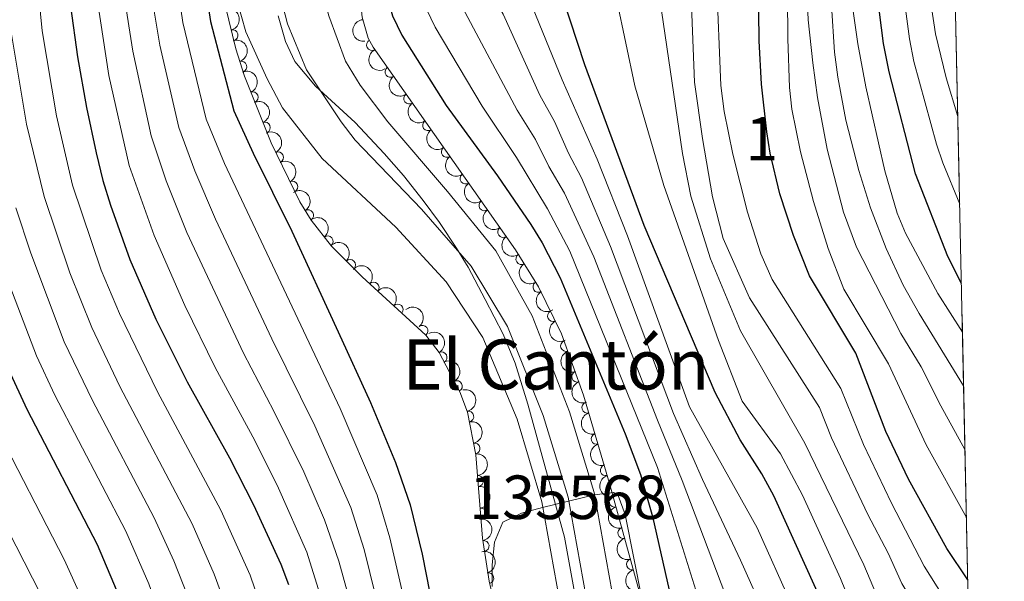
# Model space of a CAD drawing. Units: metres. Extents: x 641715 to 648639, y 725465 to 730235.
# Drawn here: x 648412 to 648639, y 726000 to 726129 of the extents above; entities that cross this region are included whole.
import ezdxf
from ezdxf.enums import TextEntityAlignment as Align

# ---------------------------------------------------------------- set-up
doc = ezdxf.new("R2010")
doc.units = ezdxf.units.M
doc.header["$MEASUREMENT"] = 0
doc.linetypes.add('DGN Style 3', pattern=[108.1359068829358, 77.23993348781129, -30.89597339512451])
doc.linetypes.add('DGN Style 4', pattern=[123.66113351398587, 61.79194679024903, -30.89597339512451, 0.07723993348781129, -30.89597339512451])
for name, color, linetype, lineweight in [('Centroides', 7, 'Continuous', 5), ('Elementos auxiliares', 7, 'Continuous', 5), ('Entidades rústicas y varios', 7, 'Continuous', 5), ('Hidrografía', 7, 'Continuous', 5), ('Otros límites administrativos', 7, 'Continuous', 5), ('Relieve y altimetría', 7, 'Continuous', 5), ('Textos de rotulación', 7, 'Continuous', 5)]:
    doc.layers.add(name, color=color, linetype=linetype, lineweight=lineweight)
doc.styles.add('Style-Arial Narrow', font='txt')
doc.styles.add('Style-Times New Roman', font='txt')

msp = doc.modelspace()

# ---------------------------------------------------------------- linework, layer by layer
at = {"layer": 'Elementos auxiliares', "color": 250, "linetype": 'Continuous', "lineweight": 5}
msp.add_line((648636.8400000001, 725696.8800000001, 496.66), (648622.05, 726385.69, 502.84), dxfattribs=at)
at = {"layer": 'Elementos auxiliares', "color": 250, "linetype": 'Continuous', "lineweight": 5, "flags": 128}
msp.add_lwpolyline([(648638.73, 725608.6699999999), (645224.02, 725536.1699999999), (641809.3200000001, 725465.3200000001), (641761.94, 727778.6300000001), (641714.52, 730091.96), (645126.97, 730162.79), (648539.3999999999, 730235.3), (648589.0800000001, 727922)], close=True, dxfattribs=at)
at = {"layer": 'Entidades rústicas y varios', "color": 92, "linetype": 'DGN Style 3', "lineweight": 5}
for points in [[(648622.05, 726385.69, 502.84), (648636.8400000001, 725696.8800000001, 496.66)], [(648555.9299999999, 725993.6100000001, 497.9), (648547.97, 726022.53, 498.41), (648542, 726042.8300000001, 498.75), (648536.9299999999, 726056.95, 498.98), (648531.5800000001, 726067.69, 499.12), (648526.3500000001, 726076.23, 499.21), (648493.5700000001, 726122.77, 499.48), (648492.46, 726124.8900000001, 499.48), (648491.04, 726129.71, 499.48), (648490, 726139.9299999999, 499.48), (648489.8200000001, 726144.8999999999, 499.48), (648489.95, 726149.8900000001, 499.54), (648490.5, 726154.8700000001, 499.62), (648491.8400000001, 726161.1499999999, 499.62), (648494.51, 726170.79, 499.62), (648499.6200000001, 726184.6200000001, 499.62), (648513.51, 726216.81, 499.37), (648522.02, 726234.8700000001, 499.42), (648578.6300000001, 726342.69, 502.85)], [(648459.6599999999, 726132.1300000001, 500.31), (648462.05, 726122.4299999999, 500.45), (648464, 726116.1000000001, 500.44), (648470.1200000001, 726100.8300000001, 500.31), (648476.73, 726087.26, 500.32), (648479.3700000001, 726083.01, 500.33), (648484.01, 726077.1100000001, 500.31), (648491.0700000001, 726069.99, 500.12), (648505.72, 726056.6200000001, 499.9), (648508.75, 726052.6499999999, 499.85), (648513.55, 726043.5900000001, 499.56), (648515.3, 726038.9299999999, 499.35), (648517.24, 726029.1100000001, 499.23), (648518.75, 726009.95, 498.79), (648520.25, 726000.0700000001, 498.65), (648523.25, 725987.2, 498.36)]]:
    msp.add_polyline3d(points, dxfattribs=at)
at = {"layer": 'Entidades rústicas y varios', "color": 92, "linetype": 'Continuous', "lineweight": 5, "extrusion": (-0.1946279890626595, 0.114852460528382, 0.9741297953476229)}
msp.add_arc((-954922.9634513906, 184649.5958967982, -42323.74184034941), 2.516055640060343, 45.36446333574664, 225.9090503451193, dxfattribs=at)
at = {"layer": 'Entidades rústicas y varios', "color": 92, "linetype": 'Continuous', "lineweight": 5, "extrusion": (0.1766732582379053, -0.1409173574816128, 0.9741297953476231)}
msp.add_arc((972041.1549130753, -52679.11311426281, 12733.39219726843), 2.516055640060342, 45.36446333574663, 225.9090503451192, dxfattribs=at)
at = {"layer": 'Entidades rústicas y varios', "color": 92, "linetype": 'Continuous', "lineweight": 5}
for centre, radius, start, end in [((648461.2647163426, 726125.5355822758, 500.4226081773912), 1.250091938746999, 284.8076640933955, 104.0212185123909), ((648493.3218002846, 726123.2861006756, 499.48), 1.250091938746999, 118.6020371712253, 297.8155915902208), ((648463.2962713251, 726118.3181410735, 500.4416280832853), 1.250091938746998, 288.0879700213649, 107.3015244403603), ((648497.5751433175, 726117.1175064454, 499.4530644959164), 1.250091938746999, 126.1247435612872, 305.3382979802827), ((648465.9062655724, 726111.2912362074, 500.3892554671777), 1.250091938746998, 292.8063761532114, 112.0199305722068), ((648501.8939057481, 726110.9858650938, 499.417492017081), 1.250091938746999, 126.1247435612872, 305.3382979802827), ((648468.6963241622, 726104.3297664907, 500.3299895167429), 1.250091938746998, 292.8063761532114, 112.0199305722068), ((648506.2126681788, 726104.8542237419, 499.3819195382455), 1.250091938746999, 126.1247435612872, 305.3382979802827), ((648510.5314306095, 726098.7225823903, 499.34634705941), 1.250091938746999, 126.1247435612872, 305.3382979802827), ((648471.7322526029, 726097.4755731393, 500.3132928794723), 1.250091938746998, 296.9370555610788, 116.1506099800741), ((648514.8501930402, 726092.5909410387, 499.3107745805746), 1.250091938746999, 126.1247435612872, 305.3382979802827), ((648475.016610686, 726090.7329499635, 500.3182616511568), 1.250091938746998, 296.9370555610788, 116.1506099800741), ((648519.1689554709, 726086.4592996868, 499.2752021017391), 1.250091938746999, 126.1247435612872, 305.3382979802827), ((648478.6274825002, 726084.1683656333, 500.3297459029962), 1.250091938746999, 302.8137389740843, 122.0272933930797), ((648483.1404863512, 726078.1840704288, 500.3103547240588), 1.250091938746999, 309.1491120607298, 128.3626664797252), ((648523.4877179016, 726080.3276583352, 499.2396296229036), 1.250091938746999, 126.1247435612872, 305.3382979802827), ((648527.6731027672, 726074.1068800562, 499.1987396886191), 1.250091938746998, 122.4499716629748, 301.6635260819702), ((648488.3031090947, 726072.7526963362, 500.1704294938064), 1.250091938746999, 315.7237266836104, 134.9372811026059), ((648493.708015566, 726067.5560592918, 500.0663370293564), 1.250091938746998, 318.5817092514673, 137.7952636704628), ((648531.5898767125, 726067.7112300575, 499.1313382249337), 1.250091938746998, 122.4499716629748, 301.6635260819702), ((648499.2474619842, 726062.5006054617, 499.9831508032786), 1.250091938746998, 318.5817092514673, 137.7952636704628), ((648534.9355760932, 726060.9975162691, 499.0472165829509), 1.250091938746999, 117.4457923108284, 296.6593467298238), ((648504.948865883, 726057.5982061268, 499.8999680274658), 1.250091938746998, 308.3179106082744, 127.5314650272699), ((648537.9578674335, 726054.145112009, 498.9533464642996), 1.250091938746998, 110.7176064338344, 289.9311608528298), ((648509.3222236428, 726051.5282531437, 499.7790692539594), 1.250091938746999, 298.8808635948731, 118.0944180138685), ((648540.492123035, 726047.0871851668, 498.8383802338636), 1.250091938746998, 110.7176064338344, 289.9311608528298), ((648512.83199429, 726044.9035610468, 499.5670206106868), 1.250091938746999, 298.8808635948731, 118.0944180138685), ((648542.8602875557, 726039.9738850552, 498.7221350517478), 1.250091938746999, 107.3541737821964, 286.5677282011918), ((648515.4786793289, 726037.9248839652, 499.3227946285313), 1.250091938746999, 282.1413863160226, 101.354940735018), ((648544.9760699659, 726032.779516055, 498.6016382310581), 1.250091938746999, 107.3541737821964, 286.5677282011918), ((648516.9321510801, 726030.5676197403, 499.2328891593878), 1.250091938746999, 282.1413863160226, 101.354940735018), ((648547.091852376, 726025.5851470551, 498.4811414103683), 1.250091938746999, 107.3541737821964, 286.5677282011918), ((648517.6926111786, 726023.1186048987, 499.0638598223549), 1.250091938746998, 275.4723292224395, 94.68588364143491), ((648549.1352764673, 726018.36987752, 498.3577757472532), 1.250091938746998, 106.3553052132026, 285.568859632198), ((648518.2817048966, 726015.6437468627, 498.8922033747683), 1.250091938746998, 275.4723292224395, 94.68588364143491), ((648551.1252896239, 726011.1398297215, 498.2302749043282), 1.250091938746998, 106.3553052132026, 285.568859632198), ((648518.9987315354, 726008.1817078418, 498.7474918034013), 1.250091938746998, 279.598987806452, 98.81254222544743), ((648553.1153027802, 726003.9097819228, 498.1027740614031), 1.250091938746998, 106.3553052132026, 285.568859632198), ((648520.0701736987, 726000.7555117998, 498.6381452482825), 1.250091938746999, 284.0875171297848, 103.3010715487802)]:
    msp.add_arc(centre, radius, start, end, dxfattribs=at)
at = {"layer": 'Entidades rústicas y varios', "color": 92, "linetype": 'Continuous', "lineweight": 5, "extrusion": (-0.2008810570324834, 0.1035274975139957, 0.9741297953476231)}
msp.add_arc((-942512.9615741486, 237580.0052528525, -54603.09581537075), 2.516055640060342, 45.36446333574665, 225.9090503451193, dxfattribs=at)
at = {"layer": 'Entidades rústicas y varios', "color": 92, "linetype": 'Continuous', "lineweight": 5, "extrusion": (0.2163996709585693, -0.06513312694029945, 0.974129795347623)}
msp.add_arc((882212.9171124446, -400935.9424130437, 93525.80874810538), 2.516055640060342, 45.36446333574665, 225.9090503451193, dxfattribs=at)
at = {"layer": 'Entidades rústicas y varios', "color": 92, "linetype": 'Continuous', "lineweight": 5, "extrusion": (-0.2087163081470137, 0.08665243521955449, 0.9741297953476229)}
for centre in [(-919260.6184206969, 312304.1226242388, -71938.46509648618), (-919255.2588432878, 312309.2195993808, -71939.70838824639)]:
    msp.add_arc(centre, 2.516055640060343, 45.36446333574664, 225.9090503451193, dxfattribs=at)
at = {"layer": 'Entidades rústicas y varios', "color": 92, "linetype": 'Continuous', "lineweight": 5, "extrusion": (0.223064300962217, -0.03624168114527371, 0.974129795347623)}
for centre in [(820715.3531093351, -510000.103755985, 118827.6744491627), (820709.9934248695, -510005.2222656715, 118828.8253796646), (820704.6337404039, -510010.3407753578, 118829.9763101665), (820699.2740559385, -510015.4592850442, 118831.1272406683), (820693.9143714727, -510020.5777947307, 118832.2781711702), (820688.5546870072, -510025.6963044168, 118833.4291016721), (820683.1950025419, -510030.8148141032, 118834.5800321739)]:
    msp.add_arc(centre, 2.516055640060342, 45.36446333574664, 225.9090503451193, dxfattribs=at)
at = {"layer": 'Entidades rústicas y varios', "color": 92, "linetype": 'Continuous', "lineweight": 5, "extrusion": (-0.2144158441686921, 0.07139319004936956, 0.974129795347623)}
for centre in [(-893776.445568088, 376005.3122613488, -86716.63962749629), (-893771.0858245118, 376010.4239112879, -86717.82038305653)]:
    msp.add_arc(centre, 2.516055640060342, 45.36446333574665, 225.9090503451193, dxfattribs=at)
at = {"layer": 'Entidades rústicas y varios', "color": 92, "linetype": 'Continuous', "lineweight": 5, "extrusion": (-0.2205987827791691, 0.04906443571821854, 0.9741297953476231)}
msp.add_arc((-849558.6473402411, 463183.24722837, -106941.1106537546), 2.516055640060344, 45.36446333574664, 225.9090503451193, dxfattribs=at)
at = {"layer": 'Entidades rústicas y varios', "color": 92, "linetype": 'Continuous', "lineweight": 5, "extrusion": (-0.2246657494587557, 0.02442217918478673, 0.9741297953476231)}
msp.add_arc((-791908.7779991517, 551681.7703792123, -127471.9829223269), 2.516055640060342, 45.36446333574665, 225.9090503451193, dxfattribs=at)
at = {"layer": 'Entidades rústicas y varios', "color": 92, "linetype": 'Continuous', "lineweight": 5, "extrusion": (-0.2259845224869058, -0.001461989180320714, 0.974129795347623)}
msp.add_arc((-721864.9625945083, 636384.5889810668, -147122.4099974819), 2.516055640060342, 45.36446333574665, 225.9090503451193, dxfattribs=at)
at = {"layer": 'Entidades rústicas y varios', "color": 92, "linetype": 'Continuous', "lineweight": 5, "extrusion": (-0.225630545264699, -0.01272787726028433, 0.9741297953476229)}
for centre in [(-688394.1177588444, 670659.4336716468, -155073.9690485087), (-688388.7583437832, 670664.525086264, -155075.23560581)]:
    msp.add_arc(centre, 2.516055640060342, 45.36446333574663, 225.9090503451192, dxfattribs=at)
at = {"layer": 'Entidades rústicas y varios', "color": 92, "linetype": 'Continuous', "lineweight": 5, "extrusion": (0.220282831802625, -0.05046400528113708, 0.9741297953476231)}
for centre in [(852555.4280601426, -457747.9036410736, 106705.3782448999), (852550.0685318308, -457753.0291948752, 106706.4981352973)]:
    msp.add_arc(centre, 2.516055640060342, 45.36446333574665, 225.9090503451193, dxfattribs=at)
at = {"layer": 'Entidades rústicas y varios', "color": 92, "linetype": 'Continuous', "lineweight": 5, "extrusion": (-0.2242878233571243, 0.02767876640534506, 0.974129795347623)}
msp.add_arc((-800021.6615466829, 540456.4336558812, -124868.2281969133), 2.516055640060342, 45.36446333574663, 225.9090503451193, dxfattribs=at)
at = {"layer": 'Entidades rústicas y varios', "color": 92, "linetype": 'Continuous', "lineweight": 5, "extrusion": (0.2150412932413575, -0.06948657436572019, 0.974129795347623)}
msp.add_arc((890294.4026648084, -383570.0079134683, 89496.62563289562), 2.516055640060342, 45.36446333574664, 225.9090503451193, dxfattribs=at)
at = {"layer": 'Entidades rústicas y varios', "color": 92, "linetype": 'Continuous', "lineweight": 5, "extrusion": (-0.216714073697052, 0.06407926402220096, 0.974129795347623)}
for centre in [(-880140.0257222061, 405368.6301226242, -93529.21068507612), (-880134.6681200943, 405373.6906870691, -93530.60237006625)]:
    msp.add_arc(centre, 2.516055640060342, 45.36446333574666, 225.9090503451193, dxfattribs=at)
at = {"layer": 'Entidades rústicas y varios', "color": 92, "linetype": 'Continuous', "lineweight": 5, "extrusion": (0.2054193344479242, -0.09420211701957706, 0.974129795347623)}
for centre in [(930303.5663354003, -279324.9865619599, 65312.63255964944), (930298.2072203828, -279330.1224708108, 65313.70602436819)]:
    msp.add_arc(centre, 2.516055640060341, 45.36446333574665, 225.9090503451193, dxfattribs=at)
at = {"layer": 'Entidades rústicas y varios', "color": 92, "linetype": 'Continuous', "lineweight": 5, "extrusion": (-0.1890745221990077, 0.1237819327333968, 0.974129795347623)}
for centre in [(-962658.0591907477, 141268.2032118694, -32260.78236891246), (-962652.6998311004, 141273.293055173, -32262.05545937101)]:
    msp.add_arc(centre, 2.516055640060342, 45.36446333574664, 225.9090503451193, dxfattribs=at)
at = {"layer": 'Entidades rústicas y varios', "color": 92, "linetype": 'Continuous', "lineweight": 5, "extrusion": (0.1995387256431254, -0.1060916527570185, 0.9741297953476231)}
for centre in [(945520.516709588, -225686.0259874706, 52868.64427036817), (945515.1576566198, -225691.1630870107, 52869.71233384848), (945509.7986036516, -225696.3001865508, 52870.78039732881)]:
    msp.add_arc(centre, 2.516055640060342, 45.36446333574662, 225.9090503451192, dxfattribs=at)
at = {"layer": 'Entidades rústicas y varios', "color": 92, "linetype": 'Continuous', "lineweight": 5, "extrusion": (-0.173419817336196, 0.144902411198291, 0.974129795347623)}
for centre in [(-972962.9779168072, 31418.76283345366, -6776.977235318569), (-972957.6195760597, 31423.83323039167, -6778.329736456464)]:
    msp.add_arc(centre, 2.516055640060342, 45.36446333574663, 225.9090503451192, dxfattribs=at)
at = {"layer": 'Entidades rústicas y varios', "color": 92, "linetype": 'Continuous', "lineweight": 5, "extrusion": (0.1976589437085268, -0.109554022235734, 0.974129795347623)}
for centre in [(949401.7429066021, -209610.7768165721, 49138.95865222687), (949396.3839363991, -209615.9154200299, 49140.01987457265), (949391.0249661959, -209621.0540234874, 49141.08109691837)]:
    msp.add_arc(centre, 2.516055640060341, 45.36446333574665, 225.9090503451193, dxfattribs=at)
at = {"layer": 'Entidades rústicas y varios', "color": 92, "linetype": 'Continuous', "lineweight": 5, "extrusion": (-0.1833976092293718, 0.1320471837827256, 0.974129795347623)}
msp.add_arc((-968116.2794625924, 99551.44368519762, -22583.46420791459), 2.516055640060342, 45.36446333574661, 225.9090503451192, dxfattribs=at)
at = {"layer": 'Entidades rústicas y varios', "color": 92, "linetype": 'Continuous', "lineweight": 5, "extrusion": (-0.193169080608088, 0.1172895908127581, 0.9741297953476229)}
msp.add_arc((-957152.3947921625, 173055.1459984808, -39635.76678381409), 2.516055640060342, 45.36446333574663, 225.9090503451192, dxfattribs=at)
at = {"layer": 'Hidrografía', "color": 2, "linetype": 'DGN Style 4', "lineweight": 5}
msp.add_polyline3d([(648549.1200000001, 726315.3900000001, 496.54), (648518.3899999999, 726263.4199999999, 496.54), (648508.5900000001, 726242.6000000001, 496.54), (648487.8800000001, 726201.6000000001, 496.54), (648476.71, 726172.94, 496.54), (648471.69, 726148.4299999999, 496.54), (648470.79, 726142.97, 496.54), (648471.04, 726139.24, 496.54), (648473.8600000001, 726128.1699999999, 496.54), (648478.24, 726117.5700000001, 496.54), (648486.24, 726105.6699999999, 496.47), (648489.4299999999, 726101.44, 496.39), (648504.74, 726085.56, 496.23), (648516.1000000001, 726072.45, 495.93), (648524.48, 726058.5800000001, 495.62), (648532.72, 726038.1599999999, 495.16), (648538.3999999999, 726019.3700000001, 495.01), (648542.55, 725996.4299999999, 494.55), (648545.6599999999, 725981.19, 494.09), (648550.9299999999, 725963.22, 493.63), (648570.8999999999, 725915.3300000001, 493.33), (648583.8800000001, 725885.53, 493.33), (648591.56, 725866.1300000001, 493.33), (648595.6200000001, 725851.1599999999, 493.02)], dxfattribs=at)
at = {"layer": 'Hidrografía', "color": 142, "linetype": 'Continuous', "lineweight": 15}
for points in [[(648555.3, 726311.6100000001, 496.54), (648524.0900000001, 726260.2, 496.54), (648514.1100000001, 726238.8, 496.54), (648498.4099999999, 726203.75, 496.54), (648485.3700000001, 726169.8400000001, 496.54), (648480.76, 726141.5, 496.54), (648481.7, 726136.24, 496.54), (648483.4299999999, 726129.97, 496.54), (648487.23, 726119.5900000001, 496.54), (648490.5700000001, 726114.0900000001, 496.54), (648496.95, 726105.6400000001, 496.39), (648510.6799999999, 726089.6599999999, 496.23), (648521.8, 726076, 495.93), (648530.1599999999, 726061.1000000001, 495.62), (648538.76, 726039.01, 495.16), (648544.4299999999, 726020.4299999999, 495.01), (648548.56, 725997.52, 494.55), (648551.6100000001, 725982.6599999999, 494.09), (648556.71, 725965.27, 493.63), (648576.53, 725917.6699999999, 493.33), (648589.53, 725887.8800000001, 493.33), (648597.3800000001, 725868.06, 493.33), (648601.73, 725852.02, 493.02)], [(648526.4099999999, 726289.1499999999, 496.54), (648512.6799999999, 726266.6300000001, 496.54), (648503.0700000001, 726246.3900000001, 496.54), (648483.77, 726212.04, 496.54), (648477.3500000001, 726199.44, 496.54), (648468.04, 726176.03, 496.54), (648462.6100000001, 726155.3600000001, 496.54), (648460.8200000001, 726144.4299999999, 496.54), (648461.31, 726136.97, 496.54), (648464.29, 726126.3600000001, 496.54), (648469.24, 726115.54, 496.54), (648472.77, 726108.8600000001, 496.54), (648481.8999999999, 726097.24, 496.39), (648498.8, 726081.46, 496.23), (648510.3899999999, 726068.8999999999, 495.93), (648518.8, 726056.05, 495.62), (648526.6799999999, 726037.31, 495.16), (648532.3700000001, 726018.3, 495.01), (648536.53, 725995.3300000001, 494.55)]]:
    msp.add_polyline3d(points, dxfattribs=at)
at = {"layer": 'Hidrografía', "color": 154, "linetype": 'Continuous', "lineweight": 15}
for points in [[(648555.3, 726311.6100000001, 496.54), (648524.0900000001, 726260.2, 496.54), (648514.1100000001, 726238.8, 496.54), (648498.4099999999, 726203.75, 496.54), (648485.3700000001, 726169.8400000001, 496.54), (648480.76, 726141.5, 496.54), (648481.7, 726136.24, 496.54), (648483.4299999999, 726129.97, 496.54), (648487.23, 726119.5900000001, 496.54), (648490.5700000001, 726114.0900000001, 496.54), (648496.95, 726105.6400000001, 496.39), (648510.6799999999, 726089.6599999999, 496.23), (648521.8, 726076, 495.93), (648530.1599999999, 726061.1000000001, 495.62), (648538.76, 726039.01, 495.16), (648544.4299999999, 726020.4299999999, 495.01), (648548.56, 725997.52, 494.55), (648551.6100000001, 725982.6599999999, 494.09), (648556.71, 725965.27, 493.63), (648576.53, 725917.6699999999, 493.33), (648589.53, 725887.8800000001, 493.33), (648597.3800000001, 725868.06, 493.33), (648601.73, 725852.02, 493.02)], [(648536.53, 725995.3300000001, 494.55), (648532.3700000001, 726018.3, 495.01), (648526.6799999999, 726037.31, 495.16), (648518.8, 726056.05, 495.62), (648510.3899999999, 726068.8999999999, 495.93), (648498.8, 726081.46, 496.23), (648481.8999999999, 726097.24, 496.39), (648472.77, 726108.8600000001, 496.54), (648469.24, 726115.54, 496.54), (648464.29, 726126.3600000001, 496.54), (648461.31, 726136.97, 496.54), (648460.8200000001, 726144.4299999999, 496.54), (648462.6100000001, 726155.3600000001, 496.54), (648468.04, 726176.03, 496.54), (648477.3500000001, 726199.44, 496.54), (648483.77, 726212.04, 496.54), (648503.0700000001, 726246.3900000001, 496.54), (648512.6799999999, 726266.6300000001, 496.54), (648526.4099999999, 726289.1499999999, 496.54)]]:
    msp.add_polyline3d(points, dxfattribs=at)
at = {"layer": 'Otros límites administrativos', "color": 250, "linetype": 'Continuous', "lineweight": 5, "ltscale": 0.5}
msp.add_polyline3d([(648542.4299999999, 725983.6499999999, 494.18), (648537.6000000001, 726010.22, 494.83), (648529.1699999999, 726040.73, 495.22), (648526.25, 726050.2, 495.43), (648523.46, 726056.8700000001, 495.59), (648519.3300000001, 726064.8, 495.76), (648515.47, 726072.27, 495.93), (648512.72, 726076.6000000001, 496.02), (648508.8800000001, 726082.54, 496.14), (648505.06, 726087.5700000001, 496.24), (648500.54, 726093.3400000001, 496.3), (648496.1200000001, 726098.3800000001, 496.35), (648489.4199999999, 726105.51, 496.44), (648480.3400000001, 726113.8300000001, 496.54), (648475.6000000001, 726119.52, 496.54), (648473.3999999999, 726124.0700000001, 496.54), (648471.71, 726130.03, 496.54)], dxfattribs=at)
at = {"layer": 'Relieve y altimetría', "color": 30, "linetype": 'Continuous', "lineweight": 5, "flags": 128}
for points, elevation in [([(648623.56, 726315.71), (648623.04, 726315.31), (648617.6799999999, 726310.1300000001), (648609.1799999999, 726300.7), (648594.52, 726281.71), (648590.77, 726276.1699999999), (648584.24, 726265.3), (648576.98, 726247.8999999999), (648573.5900000001, 726238.51), (648562.8800000001, 726200.8), (648560.77, 726191.03), (648558.78, 726173.06), (648558.51, 726153.0800000001), (648559.48, 726133.94), (648564.69, 726098.3400000001), (648566.6699999999, 726088.53), (648571.1300000001, 726074.1799999999), (648578.04, 726057.5900000001), (648592.8400000001, 726031.81), (648606.45, 726003.8300000001), (648609.99, 725995.48), (648619.24, 725978.78), (648631.29, 725955.1200000001)], 535), ([(648578.6399999999, 726313.96), (648553.95, 726274.1300000001), (648533.6300000001, 726233.53), (648526.1200000001, 726217.03), (648520.27, 726203.22), (648513.24, 726185.3900000001), (648508.24, 726169.6699999999), (648506.06, 726160.44), (648504.3999999999, 726150.3999999999), (648503.95, 726145.4099999999), (648503.96, 726138.78), (648504.75, 726133.8400000001), (648507.8200000001, 726127.3900000001), (648518.6699999999, 726109.26), (648526.53, 726097.4199999999), (648533.71, 726085.6400000001), (648538.79, 726075.8999999999), (648558.95, 726026.22), (648570.06, 725990.6699999999)], 505), ([(648468.51, 725992.01), (648465.28, 726001.48), (648458.5700000001, 726016.44), (648443.97, 726043.5900000001), (648435.28, 726061.6100000001), (648431.0700000001, 726071.5700000001), (648424.49, 726091.0700000001), (648420.75, 726107), (648417.47, 726126.52), (648414.28, 726159.46), (648413.77, 726178.3600000001), (648414.31, 726192.1499999999), (648415.4299999999, 726200.72), (648418.5900000001, 726215.72), (648422.76, 726232.44), (648427.55, 726249.2), (648432.49, 726263.3600000001), (648436.8899999999, 726274.25), (648453.73, 726311.54)], 530), ([(648581.8400000001, 726308.3400000001), (648557.47, 726268.9099999999), (648545.79, 726245.9099999999), (648539.02, 726231.8300000001), (648531.53, 726214.81), (648525.8500000001, 726200.9299999999), (648519.3500000001, 726183.79), (648514.49, 726167.6699999999), (648512.81, 726158.8200000001), (648511.53, 726144.28), (648511.49, 726140.55), (648512.24, 726135.5700000001), (648526.6799999999, 726108.3), (648530.9099999999, 726101.5800000001), (648533.99, 726095.3500000001), (648537.5900000001, 726089.22), (648544.3200000001, 726074.6300000001), (648558.95, 726037.06), (648564.6599999999, 726023.2), (648575.54, 725994.53)], 510), ([(648498.1300000001, 725980.6599999999), (648491.56, 726007.3600000001), (648488.46, 726017.03), (648480.19, 726035.8200000001), (648470.27, 726055.8), (648457.31, 726083.3), (648452.5900000001, 726094.3999999999), (648448.8999999999, 726104.3300000001), (648444.53, 726123.25), (648442.45, 726135.73), (648440.49, 726155.8800000001), (648440.28, 726168.21), (648440.9199999999, 726177.77), (648442.6499999999, 726187.6200000001), (648447.75, 726206.3700000001), (648457.71, 726234.81), (648465.3899999999, 726252.1599999999), (648477.1799999999, 726274.77), (648494.8, 726306.95)], 510), ([(648502.81, 725986.8400000001), (648497.44, 726010.06), (648494.49, 726019.8500000001), (648486.01, 726039.78), (648459.44, 726096.0700000001), (648455.22, 726106.27), (648449.8600000001, 726128.44), (648448.51, 726137.4199999999), (648446.6100000001, 726156.23), (648446.3600000001, 726163.1300000001), (648446.54, 726168.1300000001), (648447.5, 726176.97), (648449.69, 726186.72), (648455.06, 726204), (648466.05, 726232.29), (648473.47, 726247.5700000001), (648485.55, 726269.72), (648504.0700000001, 726302.0900000001)], 505), ([(648584.55, 726302.03), (648560.98, 726263.6799999999), (648552.46, 726247.05), (648545.1200000001, 726231.73), (648536.95, 726212.5800000001), (648529.6499999999, 726193.97), (648525.46, 726182.19), (648520.99, 726166.71), (648519.8500000001, 726160.75), (648519.03, 726142.3300000001), (648519.81, 726137.3999999999), (648520.52, 726135.6000000001), (648523.49, 726130.4199999999), (648531.8899999999, 726111.79), (648535.28, 726105.74), (648538.49, 726098.46), (648541.47, 726092.81), (648548.19, 726077.03), (648562.6499999999, 726038.6200000001), (648569.29, 726023.45), (648578.03, 726004.94), (648583.98, 725991.76)], 515), ([(648623.8300000001, 726303.25), (648622.78, 726302.28), (648616.72, 726295.97), (648605.06, 726282.03), (648598.72, 726273.47), (648594.49, 726266.29), (648589.0800000001, 726256.0800000001), (648581.3999999999, 726232.31), (648578.6699999999, 726222.69), (648576.49, 726212.8500000001), (648574.5, 726197.98), (648572.6000000001, 726165.8300000001), (648572.52, 726138.5900000001), (648573.5700000001, 726114), (648574.3300000001, 726108.03), (648576.27, 726098.22), (648579.7, 726084.8600000001), (648582.77, 726075.3300000001), (648585.3500000001, 726069.4199999999), (648601.1300000001, 726044.3700000001), (648606.3200000001, 726031.5), (648612.77, 726018.05), (648620.3300000001, 726003.5700000001), (648630.6000000001, 725987.22)], 545), ([(648587.25, 726295.72), (648556.8800000001, 726243.72), (648550.1399999999, 726229.23), (648542.56, 726210.8500000001), (648533.1200000001, 726185.3500000001), (648530.1699999999, 726176.1400000001), (648526.99, 726163.6799999999), (648526.3200000001, 726155.5700000001), (648526.99, 726141.98), (648528.02, 726137.48), (648537.0900000001, 726115.27), (648545.0900000001, 726097.03), (648552.05, 726079.44), (648566.3600000001, 726040.1699999999), (648581.8999999999, 726012.31), (648589.8200000001, 725994.73), (648591.46, 725990), (648595.6399999999, 725980), (648605.48, 725959.22), (648623.6200000001, 725926.3600000001), (648632.26, 725910.1100000001)], 520), ([(648624.1599999999, 726287.7), (648615.25, 726277.6300000001), (648610.8600000001, 726272.1000000001), (648606.1300000001, 726264.8), (648597.9199999999, 726249.25), (648595.97, 726244.06), (648590.22, 726214.8), (648588.8200000001, 726204.4099999999), (648588.6200000001, 726163.6000000001), (648588.9299999999, 726124.7), (648589.3500000001, 726113.56), (648589.8500000001, 726108.5900000001), (648591.8400000001, 726098.77), (648594.8800000001, 726087.3200000001), (648598.23, 726076.52), (648601.81, 726067.1799999999), (648612.1300000001, 726050.03), (648620.74, 726031.4299999999), (648630.01, 726014.7)], 555), ([(648459.44, 725846.98), (648460.06, 725864.97), (648459.97, 725869.72), (648459.4199999999, 725874.69), (648456.47, 725890.5), (648447.21, 725923.26), (648436.6000000001, 725949.1599999999), (648429.95, 725964.3800000001), (648422.5700000001, 725984.26), (648417.0800000001, 725997.1599999999), (648396.5700000001, 726037.26), (648386.9199999999, 726059.72), (648380.47, 726077.76), (648375.03, 726096.54), (648368.46, 726130.49), (648366.0800000001, 726151.0700000001), (648365.0900000001, 726164.01), (648365.24, 726183.06), (648366.51, 726202.72), (648369.3200000001, 726221.53), (648373.5900000001, 726239.5700000001), (648379.5, 726258.6699999999), (648388.44, 726285.9099999999)], 560), ([(648481.75, 725995.95), (648478.3200000001, 726006.75), (648471.8600000001, 726021.44), (648466.3600000001, 726032.4099999999), (648457.28, 726049.21), (648450.31, 726063.4199999999), (648443.2, 726079.49), (648437.51, 726095.6300000001), (648432.8200000001, 726116.3), (648430.1699999999, 726133.4099999999), (648427.9099999999, 726160.1599999999), (648427.74, 726172.7), (648428.04, 726184.4299999999), (648429.46, 726194.6599999999), (648431.9199999999, 726206.27), (648436.69, 726224.3600000001), (648442.31, 726243.69), (648449.25, 726261.3500000001), (648460.4199999999, 726284.8600000001)], 520), ([(648589.8800000001, 726282.25), (648580.4299999999, 726267.25), (648571.01, 726246.05), (648565.5, 726232.1000000001), (648551.69, 726192.1200000001), (648549.1499999999, 726182.45), (648547.1399999999, 726169.79), (648546.8600000001, 726158.23), (648547.7, 726146.29), (648549.5900000001, 726133.5), (648553.75, 726113.94), (648560.46, 726090.99), (648573, 726055.4199999999), (648578.48, 726041.46), (648587.23, 726029.3700000001), (648592.3, 726019.8600000001), (648601.0900000001, 726000.71), (648604.8200000001, 725991.4299999999), (648617.78, 725965.8400000001), (648631.6200000001, 725939.6100000001)], 530), ([(648466.77, 725846.3700000001), (648467.3899999999, 725865.3400000001), (648466.56, 725874.3300000001), (648463.98, 725888.1000000001), (648451.47, 725930.31), (648436.56, 725967.21), (648429.4099999999, 725988.69), (648426.6699999999, 725995.94), (648422.5700000001, 726005.06), (648406.4099999999, 726036.1699999999), (648402.1599999999, 726045.22), (648395.01, 726063.1100000001), (648387.9199999999, 726084.02), (648384.1100000001, 726097.9099999999), (648378.6499999999, 726128.03), (648375.45, 726153.0700000001), (648374.4199999999, 726164.3400000001), (648374.6300000001, 726183.0800000001), (648375.99, 726201.1200000001), (648377.05, 726210.0800000001), (648380.1100000001, 726225.72), (648383.1000000001, 726236.5800000001), (648397.48, 726280.04)], 555), ([(648488.3200000001, 725995.25), (648485.72, 726004.6799999999), (648482.4099999999, 726014.22), (648477.6200000001, 726025.22), (648470.8600000001, 726039.04), (648463.78, 726052.5), (648450.75, 726080.21), (648446.03, 726092.05), (648442.5700000001, 726102.3999999999), (648438.31, 726121.8900000001), (648436.31, 726134.5700000001), (648434.06, 726160.52), (648434.0800000001, 726171.98), (648434.8, 726183.5800000001), (648435.6200000001, 726188.51), (648440.4299999999, 726208.75), (648450.3899999999, 726240.1799999999), (648457.3200000001, 726256.76), (648468.81, 726279.81)], 515), ([(648598.26, 726279.8900000001), (648594.3899999999, 726274.29), (648588.05, 726263.3500000001), (648580.5, 726243.96), (648575.8500000001, 726229.7), (648569.49, 726200.8), (648567.6799999999, 726191.01), (648567.1200000001, 726186.02), (648566.72, 726176.03), (648566.73, 726134.3300000001), (648567.49, 726114.75), (648569.29, 726101.78), (648571.6599999999, 726088.3999999999), (648574.1100000001, 726078.81), (648580.1599999999, 726065.2), (648596.25, 726040.01), (648598.96, 726033.03), (648607.3500000001, 726015.3999999999), (648611.99, 726006.55), (648615.1599999999, 725999.52), (648622.8800000001, 725986.6799999999), (648628.4199999999, 725976.6799999999), (648630.94, 725971.45)], 540), ([(648624.3700000001, 726277.8700000001), (648619.02, 726271.9099999999), (648611.95, 726261.3), (648604.3600000001, 726247.0800000001), (648602.6300000001, 726242.3900000001), (648596.24, 726213.2), (648594.5900000001, 726203.27), (648592.8300000001, 726168.6599999999), (648592.6699999999, 726151.04), (648593.5900000001, 726129.1200000001), (648594.6699999999, 726119.1799999999), (648595.79, 726111.23), (648597.99, 726099.3800000001), (648601.77, 726084.8700000001), (648604.77, 726076.8600000001), (648614.8999999999, 726056.98), (648619.5900000001, 726049.31), (648624.1000000001, 726040.3700000001), (648629.6799999999, 726030.3800000001)], 560), ([(648624.5800000001, 726268.3), (648624.1100000001, 726267.78), (648617.77, 726257.79), (648612.48, 726248.1300000001), (648610.3500000001, 726243.5900000001), (648609.1000000001, 726239.9299999999), (648604.8800000001, 726223.3), (648600.6300000001, 726203.21), (648598.71, 726196.29), (648597.9299999999, 726165.1300000001), (648598.27, 726143.19), (648599.6599999999, 726121.6200000001), (648600.4099999999, 726115.8700000001), (648602.3200000001, 726106.06), (648605.31, 726094.48), (648607.97, 726085.8500000001), (648611.55, 726076.52), (648615.44, 726068.1100000001), (648619.1599999999, 726061.6000000001), (648629.3600000001, 726044.99)], 565), ([(648624.8400000001, 726256.26), (648621.1000000001, 726249.95), (648618.0900000001, 726244.3500000001), (648616.21, 726239.71), (648610.8300000001, 726220.69), (648606.29, 726201.51), (648604.3800000001, 726195.1200000001), (648601.6000000001, 726169.94), (648601.4199999999, 726159.9299999999), (648602.01, 726148.1000000001), (648602.96, 726138.1499999999), (648605.06, 726123.55), (648606.8600000001, 726113.71), (648611.27, 726094.3500000001), (648614.0900000001, 726084.6699999999), (648616.04, 726080.0800000001), (648623.4199999999, 726066.21), (648629.1000000001, 726057.3400000001)], 570), ([(648628.47, 726086.73), (648624.5700000001, 726096.24), (648623.1300000001, 726100.52), (648617.96, 726119.54), (648616.96, 726124.74), (648614.46, 726143.1699999999), (648613.55, 726155.3600000001), (648613.4099999999, 726179.23), (648613.94, 726184.2), (648615.3899999999, 726190.72), (648622.78, 726216.9099999999), (648625.5, 726225.3900000001)], 580), ([(648628.04, 726106.8700000001), (648625.3500000001, 726115.74), (648622.9299999999, 726125.8300000001), (648620.94, 726139.02), (648619.29, 726156.1300000001), (648619.3200000001, 726177.8300000001), (648619.99, 726184.05), (648621.0800000001, 726188.9299999999), (648625.9199999999, 726205.75)], 585), ([(648503.5700000001, 725842.94), (648501.8500000001, 725862.69), (648499.8700000001, 725869.8300000001), (648498.1399999999, 725874.51), (648491.8400000001, 725889.0700000001), (648486.97, 725902.8999999999), (648481.9099999999, 725919.4199999999), (648476.78, 725938.75), (648466.8500000001, 725969.2), (648459.81, 725994.21), (648457.05, 726001.7), (648451.99, 726013.29), (648435.3500000001, 726044.81), (648428.9199999999, 726058.3600000001), (648423.8400000001, 726070.96), (648417.95, 726088.48), (648413.8600000001, 726105.0700000001), (648410.3899999999, 726125.77)], 535), ([(648493.7, 725845.1799999999), (648493.1100000001, 725860.1200000001), (648491.96, 725866.9299999999), (648480.6399999999, 725901.0800000001), (648475.56, 725917.4199999999), (648470.3200000001, 725936.72), (648458.94, 725969.8200000001), (648451.0800000001, 725996.3800000001), (648447.75, 726004.79), (648443.26, 726014.6699999999), (648429.02, 726041.5800000001), (648422.56, 726055.1200000001), (648414.8400000001, 726075.46), (648411.4199999999, 726085.8999999999)], 540), ([(648484.01, 725845.46), (648483.9199999999, 725861.3500000001), (648483.3400000001, 725866.3200000001), (648478.31, 725886.53), (648469.21, 725915.4199999999), (648463.9299999999, 725934.72), (648451.9199999999, 725967.5800000001), (648443.97, 725993.8400000001), (648442, 725999.49), (648436.74, 726011.56), (648420.4099999999, 726042.81), (648416.19, 726051.8700000001), (648409.45, 726069.56)], 545), ([(648520.99, 725998.8300000001), (648520.95, 726003.8200000001), (648521.49, 726009.03), (648523.3800000001, 726013.6599999999), (648527.73, 726015.73), (648532.5700000001, 726017.04), (648544.52, 726019.9299999999), (648548.8300000001, 726020.44), (648549.95, 726019.8), (648551.5700000001, 726015.3900000001), (648555.4199999999, 725995.75)], 495)]:
    msp.add_lwpolyline(points, dxfattribs=dict(at, elevation=elevation))
at = {"layer": 'Relieve y altimetría', "color": 30, "linetype": 'Continuous', "lineweight": 25, "flags": 128}
for points, elevation in [([(648450.0900000001, 726285.6799999999), (648443.06, 726270.5800000001), (648437.3999999999, 726256.69), (648432.8500000001, 726242.6499999999), (648427.99, 726223.26), (648423.6300000001, 726203.74), (648422.0800000001, 726195.27), (648421.55, 726190.3), (648421.23, 726178.4199999999), (648421.75, 726159.81), (648424.03, 726132.25), (648425.5700000001, 726120.55), (648427.6399999999, 726108.9299999999), (648429.9199999999, 726098.53), (648431.4299999999, 726092.1400000001), (648433.22, 726086.5), (648437.6300000001, 726074.01), (648443.6499999999, 726060.27), (648450.79, 726045.9099999999), (648460.52, 726028.44), (648466.1000000001, 726017.6599999999), (648472.3800000001, 726004.03), (648474.1599999999, 725999.3500000001)], 525), ([(648489.3600000001, 726256.6799999999), (648481.54, 726242.97), (648474.1399999999, 726229.21), (648469.8800000001, 726220.1599999999), (648462.3700000001, 726201.6200000001), (648456.72, 726185.8300000001), (648453.79, 726174.81), (648452.8, 726168.06), (648452.53, 726161.5800000001), (648452.78, 726155.8200000001), (648453.97, 726143), (648456.1499999999, 726128.73), (648461.55, 726108.2), (648465.99, 726098.46), (648474.8600000001, 726080.54), (648485.5800000001, 726057.3700000001), (648492.97, 726041.1699999999), (648498.76, 726027.3400000001), (648502.0900000001, 726017.6100000001), (648504.8300000001, 726006.27), (648507.47, 725993.02)], 499.9999999999999), ([(648525.8600000001, 726230.19), (648520.7, 726219.25), (648514.69, 726205.51), (648505.8899999999, 726183.7), (648501.99, 726171.6699999999), (648499.3, 726162.0700000001), (648496.98, 726151.53), (648496.46, 726146.55), (648496.4299999999, 726137), (648496.69, 726134.8), (648498.01, 726129.97), (648500.1499999999, 726125.54), (648510.3800000001, 726109.4199999999), (648522.1599999999, 726093.26), (648529.8300000001, 726082.05), (648532.48, 726077.8), (648536.5900000001, 726069.8200000001), (648551.53, 726033.95), (648555.1000000001, 726024.6000000001), (648557.81, 726014.97), (648563.1300000001, 725991.56)], 500), ([(648631.8999999999, 725926.9099999999), (648611.3400000001, 725962.6599999999), (648601.6100000001, 725982.79), (648597.27, 725992.96), (648595.3700000001, 725998.3900000001), (648585.76, 726019.6699999999), (648583, 726024.79), (648577.99, 726032.56), (648572.27, 726043.48), (648555.9199999999, 726081.8400000001), (648542.3, 726118.75), (648535.52, 726139.3600000001), (648534.0900000001, 726145.8800000001), (648533.0800000001, 726153.94), (648533.24, 726161.6799999999), (648536.24, 726174.25), (648540.5800000001, 726188.5700000001), (648549.51, 726212.8300000001), (648549.6300000001, 726213.1200000001)], 525), ([(648630.3200000001, 726000.3800000001), (648625.5, 726007.6100000001), (648616.69, 726023.51), (648611.46, 726034.46), (648604.5700000001, 726052.5), (648593.95, 726070.27), (648590.24, 726079.54), (648587.1200000001, 726089.0900000001), (648584.8999999999, 726098.4199999999), (648584.0900000001, 726103.3500000001), (648582.9299999999, 726114.27), (648582.3600000001, 726124.25), (648582.03, 726151.1599999999), (648582.6100000001, 726191.1000000001)], 550), ([(648628.8600000001, 726068.49), (648625.72, 726074.6799999999), (648618.3400000001, 726093.71), (648612.23, 726117.1499999999), (648610.98, 726123.6400000001), (648608.5800000001, 726142.3500000001), (648607.81, 726154.5900000001), (648607.53, 726172.77)], 575), ([(648474.0900000001, 725845.72), (648474.79, 725860.72), (648474.72, 725865.71), (648473.0800000001, 725878.9199999999), (648470.81, 725888.7), (648463.3899999999, 725911.71), (648457.49, 725932.69), (648443.1699999999, 725970.05), (648435.45, 725996.0800000001), (648430.22, 726008.45), (648414.04, 726039.56), (648409.8300000001, 726048.6300000001)], 550)]:
    msp.add_lwpolyline(points, dxfattribs=dict(at, elevation=elevation))

# ---------------------------------------------------------------- texts
at = {"layer": 'Centroides', "color": 92, "linetype": 'Continuous', "lineweight": 5, "style": 'Style-Arial Narrow'}
msp.add_text('1', height=10.00002, dxfattribs=at).set_placement((648582.9841994629, 726101.7600100001, 549.21), align=Align.MIDDLE_CENTER)
at = {"layer": 'Centroides', "color": 142, "linetype": 'Continuous', "lineweight": 5, "style": 'Style-Arial Narrow'}
msp.add_text('135568', height=10.00002, dxfattribs=at).set_placement((648538.3932973766, 726019.37001, 495.01), align=Align.MIDDLE_CENTER)
at = {"layer": 'Textos de rotulación', "color": 250, "linetype": 'Continuous', "lineweight": 5, "style": 'Style-Times New Roman'}
msp.add_text('El Cantón', height=11.50002, dxfattribs=at).set_placement((648535.6368699647, 726049.88001, 495.89), align=Align.MIDDLE_CENTER)

doc.saveas('drawing.dxf')
